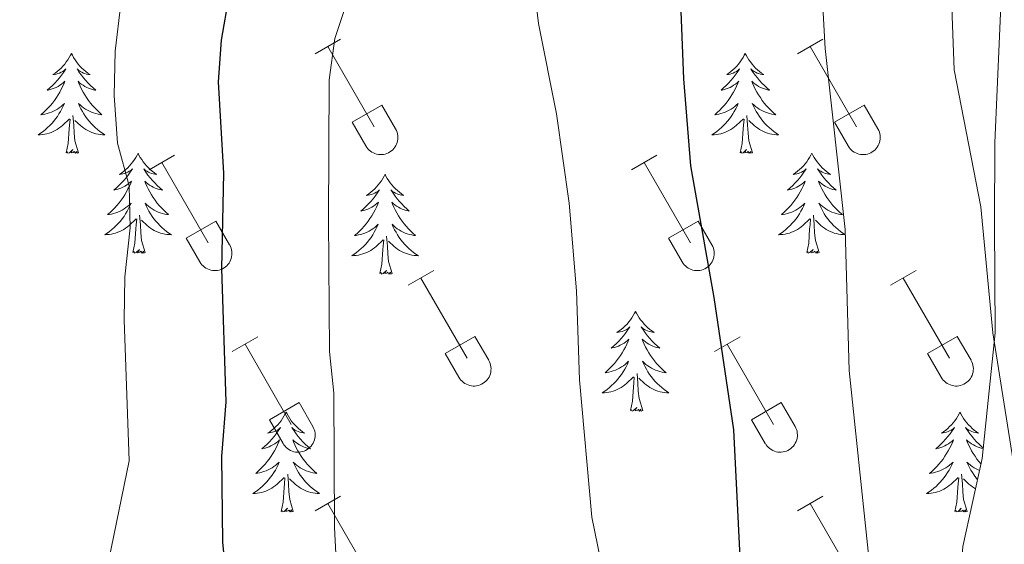
# Model space of a CAD drawing. Units: metres. Extents: x 614812 to 619316, y 4643381 to 4646424.
# Drawn here: x 618195 to 618313, y 4644253 to 4644316 of the extents above; entities that cross this region are included whole.
import ezdxf

# ---------------------------------------------------------------- set-up
doc = ezdxf.new("R2010")
doc.units = ezdxf.units.M
doc.header["$MEASUREMENT"] = 0
for name, color, linetype, lineweight in [('Level 35', 92, 'Continuous', 0), ('Level 36', 19, 'Continuous', 40), ('Level 4', 36, 'Continuous', 30), ('Level 5', 36, 'Continuous', 0)]:
    doc.layers.add(name, color=color, linetype=linetype, lineweight=lineweight)

msp = doc.modelspace()

# ---------------------------------------------------------------- linework, layer by layer
at = {"layer": 'Level 35', "color": 92, "linetype": 'Continuous', "lineweight": 0, "ltscale": 0.5}
msp.add_polyline3d([(618312.6, 4644355.64, 390.44), (618312.23, 4644350.65, 390.44), (618312.55, 4644329.54, 390.44), (618312.26, 4644320.46, 390.44), (618311.44, 4644301.34, 391.37), (618311.39, 4644291.68, 392.03), (618311.48, 4644278.66, 392.26), (618309.93, 4644263.67, 394.04), (618307.62, 4644253.17, 394.74), (618307.18, 4644247.79, 394.78), (618307.42, 4644241.83, 394.54), (618307.99, 4644235.9, 394.53), (618311.68, 4644213.58, 394.3), (618313.33, 4644198.86, 394.3)], dxfattribs=at)
at = {"layer": 'Level 36', "color": 32, "linetype": 'Continuous', "lineweight": 0}
for points in [[(618230.21, 4644311.95), (618233.26, 4644313.7)], [(618231.74, 4644312.82), (618237.26, 4644303.25)], [(618287.84, 4644311.95), (618290.88, 4644313.7)], [(618289.36, 4644312.82), (618294.89, 4644303.25)], [(618234.64, 4644303.81), (618238.18, 4644305.85)], [(618238.18, 4644305.85), (618239.83, 4644302.99)], [(618292.27, 4644303.81), (618295.81, 4644305.85)], [(618295.81, 4644305.85), (618297.46, 4644302.99)], [(618234.64, 4644303.81), (618236.28, 4644300.97)], [(618292.27, 4644303.81), (618293.9, 4644300.97)], [(618236.28, 4644300.97), (618236.39, 4644300.8), (618236.52, 4644300.63), (618236.66, 4644300.48), (618236.82, 4644300.35), (618236.99, 4644300.23), (618237.17, 4644300.13), (618237.36, 4644300.05), (618237.56, 4644299.99), (618237.77, 4644299.95), (618237.98, 4644299.93), (618238.18, 4644299.93), (618238.39, 4644299.95), (618238.59, 4644300), (618238.79, 4644300.06), (618238.98, 4644300.14), (618239.16, 4644300.25), (618239.33, 4644300.37), (618239.49, 4644300.5), (618239.63, 4644300.66), (618239.75, 4644300.82), (618239.86, 4644301), (618239.95, 4644301.19), (618240.02, 4644301.38), (618240.07, 4644301.59), (618240.1, 4644301.79), (618240.11, 4644302), (618240.09, 4644302.21), (618240.06, 4644302.41), (618240, 4644302.61), (618239.93, 4644302.81), (618239.83, 4644302.99)], [(618293.9, 4644300.97), (618294.01, 4644300.8), (618294.14, 4644300.63), (618294.29, 4644300.48), (618294.44, 4644300.35), (618294.62, 4644300.23), (618294.8, 4644300.13), (618294.99, 4644300.05), (618295.19, 4644299.99), (618295.39, 4644299.95), (618295.6, 4644299.93), (618295.81, 4644299.93), (618296.01, 4644299.95), (618296.22, 4644300), (618296.42, 4644300.06), (618296.6, 4644300.14), (618296.79, 4644300.25), (618296.96, 4644300.37), (618297.11, 4644300.5), (618297.25, 4644300.66), (618297.38, 4644300.82), (618297.49, 4644301), (618297.58, 4644301.19), (618297.65, 4644301.38), (618297.7, 4644301.59), (618297.72, 4644301.79), (618297.73, 4644302), (618297.72, 4644302.21), (618297.68, 4644302.41), (618297.63, 4644302.61), (618297.55, 4644302.81), (618297.46, 4644302.99)], [(618210.39, 4644298.1), (618213.43, 4644299.85)], [(618268.01, 4644298.1), (618271.05, 4644299.85)], [(618211.91, 4644298.97), (618217.43, 4644289.41)], [(618269.53, 4644298.97), (618275.06, 4644289.41)], [(618214.82, 4644289.96), (618218.35, 4644292)], [(618218.35, 4644292), (618220, 4644289.15)], [(618272.44, 4644289.96), (618275.98, 4644292)], [(618275.98, 4644292), (618277.63, 4644289.15)], [(618214.82, 4644289.96), (618216.45, 4644287.13)], [(618216.45, 4644287.13), (618216.56, 4644286.95), (618216.69, 4644286.79), (618216.83, 4644286.64), (618216.99, 4644286.5), (618217.16, 4644286.39), (618217.35, 4644286.29), (618217.54, 4644286.21), (618217.74, 4644286.14), (618217.94, 4644286.1), (618218.15, 4644286.08), (618218.36, 4644286.09), (618218.56, 4644286.11), (618218.76, 4644286.15), (618218.96, 4644286.21), (618219.15, 4644286.3), (618219.33, 4644286.4), (618219.5, 4644286.52), (618219.66, 4644286.66), (618219.8, 4644286.81), (618219.93, 4644286.98), (618220.03, 4644287.15), (618220.12, 4644287.34), (618220.19, 4644287.54), (618220.24, 4644287.74), (618220.27, 4644287.95), (618220.28, 4644288.15), (618220.26, 4644288.36), (618220.23, 4644288.57), (618220.18, 4644288.77), (618220.1, 4644288.96), (618220.01, 4644289.15)], [(618272.44, 4644289.96), (618274.07, 4644287.13)], [(618274.08, 4644287.13), (618274.19, 4644286.95), (618274.31, 4644286.79), (618274.46, 4644286.64), (618274.62, 4644286.5), (618274.79, 4644286.39), (618274.97, 4644286.29), (618275.16, 4644286.21), (618275.36, 4644286.14), (618275.56, 4644286.1), (618275.77, 4644286.08), (618275.98, 4644286.09), (618276.19, 4644286.11), (618276.39, 4644286.15), (618276.59, 4644286.22), (618276.78, 4644286.3), (618276.96, 4644286.4), (618277.13, 4644286.52), (618277.28, 4644286.66), (618277.43, 4644286.81), (618277.55, 4644286.98), (618277.66, 4644287.15), (618277.75, 4644287.34), (618277.82, 4644287.54), (618277.87, 4644287.74), (618277.9, 4644287.95), (618277.9, 4644288.15), (618277.89, 4644288.36), (618277.86, 4644288.57), (618277.8, 4644288.77), (618277.72, 4644288.96), (618277.63, 4644289.15)], [(618241.34, 4644284.33), (618244.38, 4644286.08)], [(618298.96, 4644284.33), (618302.01, 4644286.08)], [(618242.86, 4644285.2), (618248.39, 4644275.63)], [(618300.49, 4644285.2), (618306.01, 4644275.63)], [(618220.32, 4644276.43), (618223.36, 4644278.19)], [(618221.84, 4644277.31), (618227.36, 4644267.73)], [(618245.77, 4644276.19), (618249.31, 4644278.23)], [(618249.31, 4644278.23), (618250.96, 4644275.38)], [(618277.94, 4644276.43), (618280.98, 4644278.19)], [(618279.46, 4644277.31), (618284.99, 4644267.73)], [(618303.39, 4644276.19), (618306.93, 4644278.23)], [(618306.93, 4644278.23), (618308.58, 4644275.38)], [(618245.77, 4644276.19), (618247.4, 4644273.36)], [(618303.39, 4644276.19), (618305.03, 4644273.36)], [(618247.4, 4644273.36), (618247.52, 4644273.18), (618247.64, 4644273.02), (618247.79, 4644272.87), (618247.94, 4644272.73), (618248.12, 4644272.61), (618248.3, 4644272.51), (618248.49, 4644272.43), (618248.69, 4644272.37), (618248.89, 4644272.33), (618249.1, 4644272.31), (618249.31, 4644272.31), (618249.51, 4644272.34), (618249.72, 4644272.38), (618249.92, 4644272.44), (618250.11, 4644272.53), (618250.29, 4644272.63), (618250.46, 4644272.75), (618250.61, 4644272.89), (618250.75, 4644273.04), (618250.88, 4644273.21), (618250.99, 4644273.38), (618251.08, 4644273.57), (618251.15, 4644273.77), (618251.2, 4644273.97), (618251.22, 4644274.17), (618251.23, 4644274.38), (618251.22, 4644274.59), (618251.18, 4644274.79), (618251.13, 4644275), (618251.05, 4644275.19), (618250.96, 4644275.37)], [(618305.03, 4644273.36), (618305.14, 4644273.18), (618305.27, 4644273.02), (618305.41, 4644272.87), (618305.57, 4644272.73), (618305.74, 4644272.61), (618305.92, 4644272.51), (618306.11, 4644272.43), (618306.31, 4644272.37), (618306.52, 4644272.33), (618306.72, 4644272.31), (618306.93, 4644272.31), (618307.14, 4644272.34), (618307.34, 4644272.38), (618307.54, 4644272.44), (618307.73, 4644272.53), (618307.91, 4644272.63), (618308.08, 4644272.75), (618308.24, 4644272.89), (618308.38, 4644273.04), (618308.5, 4644273.21), (618308.61, 4644273.38), (618308.7, 4644273.57), (618308.77, 4644273.77), (618308.82, 4644273.97), (618308.85, 4644274.17), (618308.86, 4644274.38), (618308.84, 4644274.59), (618308.81, 4644274.79), (618308.75, 4644275), (618308.68, 4644275.19), (618308.58, 4644275.37)], [(618224.75, 4644268.29), (618228.29, 4644270.33)], [(618228.29, 4644270.33), (618229.93, 4644267.48)], [(618282.37, 4644268.29), (618285.91, 4644270.33)], [(618285.91, 4644270.33), (618287.56, 4644267.48)], [(618224.75, 4644268.29), (618226.38, 4644265.46)], [(618282.37, 4644268.29), (618284, 4644265.46)], [(618226.38, 4644265.46), (618226.49, 4644265.28), (618226.62, 4644265.12), (618226.76, 4644264.97), (618226.92, 4644264.83), (618227.09, 4644264.72), (618227.28, 4644264.62), (618227.47, 4644264.54), (618227.67, 4644264.47), (618227.87, 4644264.43), (618228.08, 4644264.41), (618228.29, 4644264.42), (618228.49, 4644264.44), (618228.7, 4644264.48), (618228.89, 4644264.55), (618229.08, 4644264.63), (618229.26, 4644264.73), (618229.43, 4644264.85), (618229.59, 4644264.99), (618229.73, 4644265.14), (618229.86, 4644265.31), (618229.96, 4644265.49), (618230.06, 4644265.67), (618230.12, 4644265.87), (618230.17, 4644266.07), (618230.2, 4644266.28), (618230.21, 4644266.49), (618230.2, 4644266.69), (618230.16, 4644266.9), (618230.11, 4644267.1), (618230.03, 4644267.29), (618229.94, 4644267.48)], [(618284.01, 4644265.46), (618284.12, 4644265.28), (618284.24, 4644265.12), (618284.39, 4644264.97), (618284.55, 4644264.83), (618284.72, 4644264.72), (618284.9, 4644264.62), (618285.09, 4644264.54), (618285.29, 4644264.47), (618285.5, 4644264.43), (618285.7, 4644264.41), (618285.91, 4644264.42), (618286.12, 4644264.44), (618286.32, 4644264.48), (618286.52, 4644264.55), (618286.71, 4644264.63), (618286.89, 4644264.73), (618287.06, 4644264.85), (618287.22, 4644264.99), (618287.36, 4644265.14), (618287.48, 4644265.31), (618287.59, 4644265.49), (618287.68, 4644265.67), (618287.75, 4644265.87), (618287.8, 4644266.07), (618287.83, 4644266.28), (618287.83, 4644266.49), (618287.82, 4644266.69), (618287.79, 4644266.9), (618287.73, 4644267.1), (618287.66, 4644267.29), (618287.56, 4644267.48)], [(618230.21, 4644257.4), (618233.26, 4644259.15)], [(618287.84, 4644257.4), (618290.88, 4644259.15)], [(618231.74, 4644258.27), (618237.26, 4644248.7)], [(618289.36, 4644258.27), (618294.88, 4644248.7)]]:
    msp.add_lwpolyline(points, dxfattribs=at)
at = {"layer": 'Level 36', "color": 92, "linetype": 'Continuous', "lineweight": 0}
for points in [[(618201.1, 4644312), (618200.99, 4644311.79), (618200.83, 4644311.51), (618200.66, 4644311.24), (618200.48, 4644310.99), (618200.29, 4644310.74), (618200.08, 4644310.5), (618199.86, 4644310.27), (618199.63, 4644310.06), (618199.39, 4644309.86), (618199.14, 4644309.67), (618198.88, 4644309.49), (618199.08, 4644309.51), (618199.28, 4644309.55), (618199.48, 4644309.6), (618199.68, 4644309.67), (618199.87, 4644309.76), (618200.05, 4644309.86), (618200.22, 4644309.97), (618200.43, 4644310.16), (618200.38, 4644310.09), (618200.16, 4644309.75), (618199.91, 4644309.41), (618199.66, 4644309.09), (618199.39, 4644308.77), (618199.11, 4644308.47), (618198.82, 4644308.17), (618198.51, 4644307.89), (618198.2, 4644307.62), (618198.32, 4644307.64), (618198.57, 4644307.7), (618198.81, 4644307.77), (618199.05, 4644307.86), (618199.28, 4644307.96), (618199.5, 4644308.08), (618199.72, 4644308.21), (618199.92, 4644308.36), (618200.12, 4644308.51), (618200.31, 4644308.68), (618200.22, 4644308.46), (618200.06, 4644308.1), (618199.89, 4644307.75), (618199.71, 4644307.4), (618199.51, 4644307.06), (618199.3, 4644306.73), (618199.07, 4644306.41), (618198.83, 4644306.09), (618198.58, 4644305.79), (618198.32, 4644305.5), (618198.04, 4644305.22), (618197.75, 4644304.95), (618197.46, 4644304.69), (618197.65, 4644304.72), (618197.92, 4644304.76), (618198.18, 4644304.83), (618198.44, 4644304.91), (618198.7, 4644305), (618198.94, 4644305.11), (618199.19, 4644305.23), (618199.42, 4644305.37), (618199.64, 4644305.52), (618199.86, 4644305.68), (618200.07, 4644305.86), (618200.26, 4644306.05), (618200.12, 4644305.72)], [(618201.1, 4644312), (618201.21, 4644311.79), (618201.36, 4644311.51), (618201.53, 4644311.24), (618201.71, 4644310.99), (618201.91, 4644310.74), (618202.12, 4644310.5), (618202.33, 4644310.27), (618202.56, 4644310.06), (618202.8, 4644309.86), (618203.06, 4644309.67), (618203.32, 4644309.49), (618203.12, 4644309.51), (618202.91, 4644309.55), (618202.71, 4644309.6), (618202.52, 4644309.67), (618202.33, 4644309.76), (618202.15, 4644309.86), (618201.98, 4644309.97), (618201.77, 4644310.16), (618201.81, 4644310.09), (618202.04, 4644309.75), (618202.28, 4644309.41), (618202.54, 4644309.09), (618202.81, 4644308.77), (618203.09, 4644308.47), (618203.38, 4644308.17), (618203.68, 4644307.89), (618204, 4644307.62), (618203.87, 4644307.64), (618203.63, 4644307.7), (618203.38, 4644307.77), (618203.15, 4644307.86), (618202.92, 4644307.96), (618202.69, 4644308.08), (618202.48, 4644308.21), (618202.27, 4644308.36), (618202.07, 4644308.51), (618201.89, 4644308.68), (618201.98, 4644308.46), (618202.13, 4644308.1), (618202.3, 4644307.75), (618202.49, 4644307.4), (618202.69, 4644307.06), (618202.9, 4644306.73), (618203.13, 4644306.41), (618203.36, 4644306.09), (618203.62, 4644305.79), (618203.88, 4644305.5), (618204.16, 4644305.22), (618204.44, 4644304.95), (618204.74, 4644304.69), (618204.54, 4644304.72), (618204.28, 4644304.76), (618204.01, 4644304.83), (618203.75, 4644304.91), (618203.5, 4644305), (618203.25, 4644305.11), (618203.01, 4644305.23), (618202.78, 4644305.37), (618202.55, 4644305.52), (618202.34, 4644305.68), (618202.13, 4644305.86), (618201.93, 4644306.05), (618202.08, 4644305.72)], [(618281.6, 4644312), (618281.49, 4644311.79), (618281.34, 4644311.51), (618281.17, 4644311.24), (618280.99, 4644310.99), (618280.8, 4644310.74), (618280.59, 4644310.5), (618280.37, 4644310.27), (618280.14, 4644310.06), (618279.9, 4644309.86), (618279.65, 4644309.67), (618279.39, 4644309.49), (618279.59, 4644309.51), (618279.79, 4644309.55), (618279.99, 4644309.6), (618280.18, 4644309.67), (618280.37, 4644309.76), (618280.55, 4644309.86), (618280.73, 4644309.97), (618280.93, 4644310.16), (618280.89, 4644310.09), (618280.66, 4644309.75), (618280.42, 4644309.41), (618280.16, 4644309.09), (618279.9, 4644308.77), (618279.62, 4644308.47), (618279.32, 4644308.17), (618279.02, 4644307.89), (618278.71, 4644307.62), (618278.83, 4644307.64), (618279.08, 4644307.7), (618279.32, 4644307.77), (618279.56, 4644307.86), (618279.79, 4644307.96), (618280.01, 4644308.08), (618280.22, 4644308.21), (618280.43, 4644308.36), (618280.63, 4644308.51), (618280.82, 4644308.68), (618280.73, 4644308.46), (618280.57, 4644308.1), (618280.4, 4644307.75), (618280.22, 4644307.4), (618280.02, 4644307.06), (618279.8, 4644306.73), (618279.58, 4644306.41), (618279.34, 4644306.09), (618279.09, 4644305.79), (618278.82, 4644305.5), (618278.55, 4644305.22), (618278.26, 4644304.95), (618277.96, 4644304.69), (618278.16, 4644304.72), (618278.43, 4644304.76), (618278.69, 4644304.83), (618278.95, 4644304.91), (618279.2, 4644305), (618279.45, 4644305.11), (618279.69, 4644305.23), (618279.93, 4644305.37), (618280.15, 4644305.52), (618280.37, 4644305.68), (618280.57, 4644305.86), (618280.77, 4644306.05), (618280.63, 4644305.72)], [(618281.6, 4644312), (618281.72, 4644311.79), (618281.87, 4644311.51), (618282.04, 4644311.24), (618282.22, 4644310.99), (618282.42, 4644310.74), (618282.62, 4644310.5), (618282.84, 4644310.27), (618283.07, 4644310.06), (618283.31, 4644309.86), (618283.56, 4644309.67), (618283.82, 4644309.49), (618283.62, 4644309.51), (618283.42, 4644309.55), (618283.22, 4644309.6), (618283.03, 4644309.67), (618282.84, 4644309.76), (618282.66, 4644309.86), (618282.48, 4644309.97), (618282.28, 4644310.16), (618282.32, 4644310.09), (618282.55, 4644309.75), (618282.79, 4644309.41), (618283.05, 4644309.09), (618283.32, 4644308.77), (618283.6, 4644308.47), (618283.89, 4644308.17), (618284.19, 4644307.89), (618284.5, 4644307.62), (618284.38, 4644307.64), (618284.13, 4644307.7), (618283.89, 4644307.77), (618283.66, 4644307.86), (618283.42, 4644307.96), (618283.2, 4644308.08), (618282.98, 4644308.21), (618282.78, 4644308.36), (618282.58, 4644308.51), (618282.39, 4644308.68), (618282.48, 4644308.46), (618282.64, 4644308.1), (618282.81, 4644307.75), (618282.99, 4644307.4), (618283.19, 4644307.06), (618283.41, 4644306.73), (618283.63, 4644306.41), (618283.87, 4644306.09), (618284.12, 4644305.79), (618284.39, 4644305.5), (618284.66, 4644305.22), (618284.95, 4644304.95), (618285.25, 4644304.69), (618285.05, 4644304.72), (618284.78, 4644304.76), (618284.52, 4644304.83), (618284.26, 4644304.91), (618284.01, 4644305), (618283.76, 4644305.11), (618283.52, 4644305.23), (618283.28, 4644305.37), (618283.06, 4644305.52), (618282.84, 4644305.68), (618282.64, 4644305.86), (618282.44, 4644306.05), (618282.58, 4644305.72)], [(618200.12, 4644305.72), (618199.97, 4644305.4), (618199.8, 4644305.08), (618199.61, 4644304.78), (618199.42, 4644304.48), (618199.21, 4644304.19), (618198.98, 4644303.92), (618198.75, 4644303.65), (618198.5, 4644303.39), (618198.24, 4644303.15), (618197.98, 4644302.91), (618197.7, 4644302.69), (618197.41, 4644302.48), (618197.12, 4644302.29), (618197.38, 4644302.3), (618197.65, 4644302.32), (618197.91, 4644302.36), (618198.17, 4644302.42), (618198.42, 4644302.49), (618198.67, 4644302.58), (618198.92, 4644302.68), (618199.15, 4644302.8), (618199.38, 4644302.93), (618199.61, 4644303.07), (618199.82, 4644303.23), (618200.02, 4644303.4), (618200.87, 4644304.2)], [(618202.08, 4644305.72), (618202.23, 4644305.4), (618202.4, 4644305.08), (618202.58, 4644304.78), (618202.78, 4644304.48), (618202.99, 4644304.19), (618203.21, 4644303.92), (618203.45, 4644303.65), (618203.69, 4644303.39), (618203.95, 4644303.15), (618204.22, 4644302.91), (618204.5, 4644302.69), (618204.79, 4644302.48), (618205.08, 4644302.29), (618204.81, 4644302.3), (618204.55, 4644302.32), (618204.29, 4644302.36), (618204.03, 4644302.42), (618203.77, 4644302.49), (618203.52, 4644302.58), (618203.28, 4644302.68), (618203.04, 4644302.8), (618202.81, 4644302.93), (618202.59, 4644303.07), (618202.38, 4644303.23), (618202.17, 4644303.4), (618201.52, 4644304.02)], [(618280.63, 4644305.72), (618280.47, 4644305.4), (618280.3, 4644305.08), (618280.12, 4644304.78), (618279.92, 4644304.48), (618279.71, 4644304.19), (618279.49, 4644303.92), (618279.26, 4644303.65), (618279.01, 4644303.39), (618278.75, 4644303.15), (618278.48, 4644302.91), (618278.2, 4644302.69), (618277.92, 4644302.48), (618277.62, 4644302.29), (618277.89, 4644302.3), (618278.15, 4644302.32), (618278.42, 4644302.36), (618278.67, 4644302.42), (618278.93, 4644302.49), (618279.18, 4644302.58), (618279.42, 4644302.68), (618279.66, 4644302.8), (618279.89, 4644302.93), (618280.11, 4644303.07), (618280.33, 4644303.23), (618280.53, 4644303.4), (618281.38, 4644304.2)], [(618282.58, 4644305.72), (618282.74, 4644305.4), (618282.91, 4644305.08), (618283.09, 4644304.78), (618283.29, 4644304.48), (618283.5, 4644304.19), (618283.72, 4644303.92), (618283.95, 4644303.65), (618284.2, 4644303.39), (618284.46, 4644303.15), (618284.73, 4644302.91), (618285.01, 4644302.69), (618285.3, 4644302.48), (618285.58, 4644302.29), (618285.32, 4644302.3), (618285.06, 4644302.32), (618284.8, 4644302.36), (618284.54, 4644302.42), (618284.28, 4644302.49), (618284.03, 4644302.58), (618283.79, 4644302.68), (618283.55, 4644302.8), (618283.32, 4644302.93), (618283.1, 4644303.07), (618282.88, 4644303.23), (618282.68, 4644303.4), (618282.02, 4644304.02)], [(618201.95, 4644300.15), (618201.52, 4644301.59), (618201.43, 4644302.5), (618201.38, 4644303.45), (618201.28, 4644304.61)], [(618282.46, 4644300.15), (618282.03, 4644301.59), (618281.94, 4644302.5), (618281.89, 4644303.45), (618281.79, 4644304.61)], [(618200.48, 4644300.15), (618200.72, 4644301.27), (618200.84, 4644303.01), (618200.88, 4644303.45), (618200.95, 4644304.17)], [(618280.99, 4644300.15), (618281.23, 4644301.27), (618281.34, 4644303.01), (618281.39, 4644303.45), (618281.46, 4644304.17)], [(618201.95, 4644300.15), (618201.78, 4644300.09), (618201.76, 4644300.32), (618201.57, 4644300.1), (618201.44, 4644300.31), (618201.32, 4644300.2), (618201.05, 4644300.14), (618201.25, 4644300.54), (618200.86, 4644300.16), (618200.68, 4644300.1), (618200.64, 4644300.26), (618200.48, 4644300.15)], [(618209.06, 4644300.09), (618208.95, 4644299.87), (618208.79, 4644299.59), (618208.62, 4644299.33), (618208.44, 4644299.07), (618208.25, 4644298.82), (618208.04, 4644298.58), (618207.82, 4644298.36), (618207.59, 4644298.14), (618207.35, 4644297.94), (618207.1, 4644297.75), (618206.84, 4644297.57), (618207.04, 4644297.59), (618207.24, 4644297.63), (618207.44, 4644297.68), (618207.64, 4644297.75), (618207.83, 4644297.84), (618208.01, 4644297.94), (618208.18, 4644298.05), (618208.39, 4644298.24), (618208.34, 4644298.17), (618208.12, 4644297.83), (618207.87, 4644297.49), (618207.62, 4644297.17), (618207.35, 4644296.85), (618207.07, 4644296.55), (618206.78, 4644296.25), (618206.47, 4644295.97), (618206.16, 4644295.7), (618206.28, 4644295.72), (618206.53, 4644295.78), (618206.77, 4644295.85), (618207.01, 4644295.94), (618207.24, 4644296.04), (618207.46, 4644296.16), (618207.68, 4644296.29), (618207.88, 4644296.44), (618208.08, 4644296.59), (618208.27, 4644296.77), (618208.18, 4644296.54), (618208.02, 4644296.18), (618207.85, 4644295.83), (618207.67, 4644295.48), (618207.47, 4644295.14), (618207.26, 4644294.81), (618207.03, 4644294.49), (618206.79, 4644294.18), (618206.54, 4644293.87), (618206.28, 4644293.58), (618206, 4644293.3), (618205.71, 4644293.03), (618205.42, 4644292.77), (618205.61, 4644292.8), (618205.88, 4644292.84), (618206.14, 4644292.91), (618206.4, 4644292.99), (618206.66, 4644293.08), (618206.9, 4644293.19), (618207.15, 4644293.31), (618207.38, 4644293.45), (618207.6, 4644293.6), (618207.82, 4644293.76), (618208.03, 4644293.94), (618208.22, 4644294.13), (618208.08, 4644293.8)], [(618209.06, 4644300.09), (618209.17, 4644299.87), (618209.32, 4644299.59), (618209.49, 4644299.33), (618209.67, 4644299.07), (618209.87, 4644298.82), (618210.08, 4644298.58), (618210.29, 4644298.36), (618210.52, 4644298.14), (618210.76, 4644297.94), (618211.02, 4644297.75), (618211.28, 4644297.57), (618211.08, 4644297.59), (618210.87, 4644297.63), (618210.67, 4644297.68), (618210.48, 4644297.75), (618210.29, 4644297.84), (618210.11, 4644297.94), (618209.94, 4644298.05), (618209.73, 4644298.24), (618209.77, 4644298.17), (618210, 4644297.83), (618210.24, 4644297.49), (618210.5, 4644297.17), (618210.77, 4644296.85), (618211.05, 4644296.55), (618211.34, 4644296.25), (618211.64, 4644295.97), (618211.96, 4644295.7), (618211.83, 4644295.72), (618211.59, 4644295.78), (618211.34, 4644295.85), (618211.11, 4644295.94), (618210.88, 4644296.04), (618210.65, 4644296.16), (618210.44, 4644296.29), (618210.23, 4644296.44), (618210.03, 4644296.59), (618209.85, 4644296.77), (618209.94, 4644296.54), (618210.09, 4644296.18), (618210.26, 4644295.83), (618210.45, 4644295.48), (618210.65, 4644295.14), (618210.86, 4644294.81), (618211.09, 4644294.49), (618211.32, 4644294.18), (618211.58, 4644293.87), (618211.84, 4644293.58), (618212.12, 4644293.3), (618212.4, 4644293.03), (618212.7, 4644292.77), (618212.5, 4644292.8), (618212.24, 4644292.84), (618211.97, 4644292.91), (618211.71, 4644292.99), (618211.46, 4644293.08), (618211.21, 4644293.19), (618210.97, 4644293.31), (618210.74, 4644293.45), (618210.51, 4644293.6), (618210.3, 4644293.76), (618210.09, 4644293.94), (618209.89, 4644294.13), (618210.04, 4644293.8)], [(618282.46, 4644300.15), (618282.28, 4644300.09), (618282.26, 4644300.32), (618282.07, 4644300.1), (618281.95, 4644300.31), (618281.83, 4644300.2), (618281.56, 4644300.14), (618281.76, 4644300.54), (618281.37, 4644300.16), (618281.18, 4644300.1), (618281.14, 4644300.26), (618280.99, 4644300.15)], [(618289.56, 4644300.09), (618289.45, 4644299.87), (618289.3, 4644299.59), (618289.13, 4644299.33), (618288.95, 4644299.07), (618288.76, 4644298.82), (618288.55, 4644298.58), (618288.33, 4644298.36), (618288.1, 4644298.14), (618287.86, 4644297.94), (618287.61, 4644297.75), (618287.35, 4644297.57), (618287.55, 4644297.59), (618287.75, 4644297.63), (618287.95, 4644297.68), (618288.14, 4644297.75), (618288.33, 4644297.84), (618288.51, 4644297.94), (618288.69, 4644298.05), (618288.89, 4644298.24), (618288.85, 4644298.17), (618288.62, 4644297.83), (618288.38, 4644297.49), (618288.12, 4644297.17), (618287.86, 4644296.85), (618287.58, 4644296.55), (618287.28, 4644296.25), (618286.98, 4644295.97), (618286.67, 4644295.7), (618286.79, 4644295.72), (618287.04, 4644295.78), (618287.28, 4644295.85), (618287.52, 4644295.94), (618287.75, 4644296.04), (618287.97, 4644296.16), (618288.18, 4644296.29), (618288.39, 4644296.44), (618288.59, 4644296.59), (618288.78, 4644296.77), (618288.69, 4644296.54), (618288.53, 4644296.18), (618288.36, 4644295.83), (618288.18, 4644295.48), (618287.98, 4644295.14), (618287.76, 4644294.81), (618287.54, 4644294.49), (618287.3, 4644294.18), (618287.05, 4644293.87), (618286.78, 4644293.58), (618286.51, 4644293.3), (618286.22, 4644293.03), (618285.92, 4644292.77), (618286.12, 4644292.8), (618286.39, 4644292.84), (618286.65, 4644292.91), (618286.91, 4644292.99), (618287.16, 4644293.08), (618287.41, 4644293.19), (618287.65, 4644293.31), (618287.89, 4644293.45), (618288.11, 4644293.6), (618288.33, 4644293.76), (618288.53, 4644293.94), (618288.73, 4644294.13), (618288.59, 4644293.8)], [(618289.56, 4644300.09), (618289.68, 4644299.87), (618289.83, 4644299.59), (618290, 4644299.33), (618290.18, 4644299.07), (618290.38, 4644298.82), (618290.58, 4644298.58), (618290.8, 4644298.36), (618291.03, 4644298.14), (618291.27, 4644297.94), (618291.52, 4644297.75), (618291.78, 4644297.57), (618291.58, 4644297.59), (618291.38, 4644297.63), (618291.18, 4644297.68), (618290.99, 4644297.75), (618290.8, 4644297.84), (618290.62, 4644297.94), (618290.44, 4644298.05), (618290.24, 4644298.24), (618290.28, 4644298.17), (618290.51, 4644297.83), (618290.75, 4644297.49), (618291.01, 4644297.17), (618291.28, 4644296.85), (618291.56, 4644296.55), (618291.85, 4644296.25), (618292.15, 4644295.97), (618292.46, 4644295.7), (618292.34, 4644295.72), (618292.09, 4644295.78), (618291.85, 4644295.85), (618291.62, 4644295.94), (618291.38, 4644296.04), (618291.16, 4644296.16), (618290.94, 4644296.29), (618290.74, 4644296.44), (618290.54, 4644296.59), (618290.35, 4644296.77), (618290.44, 4644296.54), (618290.6, 4644296.18), (618290.77, 4644295.83), (618290.95, 4644295.48), (618291.15, 4644295.14), (618291.37, 4644294.81), (618291.59, 4644294.49), (618291.83, 4644294.18), (618292.08, 4644293.87), (618292.35, 4644293.58), (618292.62, 4644293.3), (618292.91, 4644293.03), (618293.21, 4644292.77), (618293.01, 4644292.8), (618292.74, 4644292.84), (618292.48, 4644292.91), (618292.22, 4644292.99), (618291.97, 4644293.08), (618291.72, 4644293.19), (618291.48, 4644293.31), (618291.24, 4644293.45), (618291.02, 4644293.6), (618290.8, 4644293.76), (618290.6, 4644293.94), (618290.4, 4644294.13), (618290.54, 4644293.8)], [(618238.57, 4644297.58), (618238.46, 4644297.36), (618238.31, 4644297.08), (618238.14, 4644296.82), (618237.96, 4644296.56), (618237.76, 4644296.31), (618237.56, 4644296.07), (618237.34, 4644295.85), (618237.11, 4644295.63), (618236.87, 4644295.43), (618236.62, 4644295.24), (618236.36, 4644295.06), (618236.56, 4644295.08), (618236.76, 4644295.12), (618236.96, 4644295.18), (618237.15, 4644295.25), (618237.34, 4644295.33), (618237.52, 4644295.43), (618237.7, 4644295.54), (618237.9, 4644295.73), (618237.86, 4644295.67), (618237.63, 4644295.32), (618237.39, 4644294.99), (618237.13, 4644294.66), (618236.86, 4644294.34), (618236.58, 4644294.04), (618236.29, 4644293.75), (618235.99, 4644293.46), (618235.68, 4644293.19), (618235.8, 4644293.21), (618236.05, 4644293.27), (618236.29, 4644293.35), (618236.52, 4644293.43), (618236.76, 4644293.54), (618236.98, 4644293.65), (618237.19, 4644293.79), (618237.4, 4644293.93), (618237.6, 4644294.09), (618237.78, 4644294.26), (618237.7, 4644294.03), (618237.54, 4644293.67), (618237.37, 4644293.32), (618237.18, 4644292.97), (618236.98, 4644292.63), (618236.77, 4644292.3), (618236.55, 4644291.98), (618236.31, 4644291.67), (618236.06, 4644291.37), (618235.79, 4644291.07), (618235.52, 4644290.79), (618235.23, 4644290.52), (618234.93, 4644290.26), (618235.13, 4644290.29), (618235.4, 4644290.34), (618235.66, 4644290.4), (618235.92, 4644290.48), (618236.17, 4644290.57), (618236.42, 4644290.68), (618236.66, 4644290.8), (618236.9, 4644290.94), (618237.12, 4644291.09), (618237.34, 4644291.25), (618237.54, 4644291.43), (618237.74, 4644291.62), (618237.6, 4644291.29)], [(618238.57, 4644297.58), (618238.68, 4644297.36), (618238.84, 4644297.08), (618239.01, 4644296.82), (618239.19, 4644296.56), (618239.38, 4644296.31), (618239.59, 4644296.07), (618239.81, 4644295.85), (618240.04, 4644295.63), (618240.28, 4644295.43), (618240.53, 4644295.24), (618240.79, 4644295.06), (618240.59, 4644295.08), (618240.39, 4644295.12), (618240.19, 4644295.18), (618240, 4644295.25), (618239.81, 4644295.33), (618239.62, 4644295.43), (618239.45, 4644295.54), (618239.25, 4644295.73), (618239.29, 4644295.67), (618239.52, 4644295.32), (618239.76, 4644294.99), (618240.02, 4644294.66), (618240.28, 4644294.34), (618240.56, 4644294.04), (618240.86, 4644293.75), (618241.16, 4644293.46), (618241.47, 4644293.19), (618241.35, 4644293.21), (618241.1, 4644293.27), (618240.86, 4644293.35), (618240.62, 4644293.43), (618240.39, 4644293.54), (618240.17, 4644293.65), (618239.95, 4644293.79), (618239.75, 4644293.93), (618239.55, 4644294.09), (618239.36, 4644294.26), (618239.45, 4644294.03), (618239.61, 4644293.67), (618239.78, 4644293.32), (618239.96, 4644292.97), (618240.16, 4644292.63), (618240.38, 4644292.3), (618240.6, 4644291.98), (618240.84, 4644291.67), (618241.09, 4644291.37), (618241.36, 4644291.07), (618241.63, 4644290.79), (618241.92, 4644290.52), (618242.22, 4644290.26), (618242.02, 4644290.29), (618241.75, 4644290.34), (618241.49, 4644290.4), (618241.23, 4644290.48), (618240.98, 4644290.57), (618240.73, 4644290.68), (618240.49, 4644290.8), (618240.25, 4644290.94), (618240.03, 4644291.09), (618239.81, 4644291.25), (618239.6, 4644291.43), (618239.41, 4644291.62), (618239.55, 4644291.29)], [(618208.08, 4644293.8), (618207.93, 4644293.48), (618207.76, 4644293.17), (618207.57, 4644292.86), (618207.38, 4644292.56), (618207.17, 4644292.27), (618206.94, 4644292), (618206.71, 4644291.73), (618206.46, 4644291.47), (618206.2, 4644291.23), (618205.94, 4644290.99), (618205.66, 4644290.77), (618205.37, 4644290.56), (618205.08, 4644290.37), (618205.34, 4644290.38), (618205.61, 4644290.4), (618205.87, 4644290.45), (618206.13, 4644290.5), (618206.38, 4644290.57), (618206.63, 4644290.66), (618206.88, 4644290.76), (618207.11, 4644290.88), (618207.34, 4644291.01), (618207.57, 4644291.16), (618207.78, 4644291.31), (618207.98, 4644291.48), (618208.83, 4644292.28)], [(618210.04, 4644293.8), (618210.19, 4644293.48), (618210.36, 4644293.17), (618210.54, 4644292.86), (618210.74, 4644292.56), (618210.95, 4644292.27), (618211.17, 4644292), (618211.41, 4644291.73), (618211.65, 4644291.47), (618211.91, 4644291.23), (618212.18, 4644290.99), (618212.46, 4644290.77), (618212.75, 4644290.56), (618213.04, 4644290.37), (618212.77, 4644290.38), (618212.51, 4644290.4), (618212.25, 4644290.45), (618211.99, 4644290.5), (618211.73, 4644290.57), (618211.48, 4644290.66), (618211.24, 4644290.76), (618211, 4644290.88), (618210.77, 4644291.01), (618210.55, 4644291.16), (618210.34, 4644291.31), (618210.13, 4644291.48), (618209.48, 4644292.1)], [(618288.59, 4644293.8), (618288.43, 4644293.48), (618288.26, 4644293.17), (618288.08, 4644292.86), (618287.88, 4644292.56), (618287.67, 4644292.27), (618287.45, 4644292), (618287.22, 4644291.73), (618286.97, 4644291.47), (618286.71, 4644291.23), (618286.44, 4644290.99), (618286.16, 4644290.77), (618285.88, 4644290.56), (618285.58, 4644290.37), (618285.85, 4644290.38), (618286.11, 4644290.4), (618286.38, 4644290.45), (618286.63, 4644290.5), (618286.89, 4644290.57), (618287.14, 4644290.66), (618287.38, 4644290.76), (618287.62, 4644290.88), (618287.85, 4644291.01), (618288.07, 4644291.16), (618288.29, 4644291.31), (618288.49, 4644291.48), (618289.34, 4644292.28)], [(618290.54, 4644293.8), (618290.7, 4644293.48), (618290.87, 4644293.17), (618291.05, 4644292.86), (618291.25, 4644292.56), (618291.46, 4644292.27), (618291.68, 4644292), (618291.91, 4644291.73), (618292.16, 4644291.47), (618292.42, 4644291.23), (618292.69, 4644290.99), (618292.97, 4644290.77), (618293.26, 4644290.56), (618293.54, 4644290.37), (618293.28, 4644290.38), (618293.02, 4644290.4), (618292.76, 4644290.45), (618292.5, 4644290.5), (618292.24, 4644290.57), (618291.99, 4644290.66), (618291.75, 4644290.76), (618291.51, 4644290.88), (618291.28, 4644291.01), (618291.06, 4644291.16), (618290.84, 4644291.31), (618290.64, 4644291.48), (618289.98, 4644292.1)], [(618209.91, 4644288.23), (618209.48, 4644289.67), (618209.39, 4644290.58), (618209.34, 4644291.53), (618209.24, 4644292.69)], [(618290.42, 4644288.23), (618289.99, 4644289.67), (618289.9, 4644290.58), (618289.85, 4644291.53), (618289.75, 4644292.69)], [(618208.44, 4644288.23), (618208.68, 4644289.35), (618208.8, 4644291.09), (618208.84, 4644291.53), (618208.91, 4644292.25)], [(618288.95, 4644288.23), (618289.19, 4644289.35), (618289.3, 4644291.09), (618289.35, 4644291.53), (618289.42, 4644292.25)], [(618237.6, 4644291.29), (618237.44, 4644290.97), (618237.27, 4644290.66), (618237.09, 4644290.35), (618236.89, 4644290.05), (618236.68, 4644289.77), (618236.46, 4644289.49), (618236.22, 4644289.22), (618235.98, 4644288.96), (618235.72, 4644288.72), (618235.45, 4644288.48), (618235.17, 4644288.26), (618234.88, 4644288.05), (618234.59, 4644287.86), (618234.86, 4644287.87), (618235.12, 4644287.9), (618235.38, 4644287.94), (618235.64, 4644287.99), (618235.9, 4644288.07), (618236.15, 4644288.15), (618236.39, 4644288.26), (618236.63, 4644288.37), (618236.86, 4644288.5), (618237.08, 4644288.65), (618237.3, 4644288.81), (618237.5, 4644288.98), (618238.35, 4644289.77)], [(618239.42, 4644285.73), (618239, 4644287.17), (618238.9, 4644288.07), (618238.86, 4644289.02), (618238.76, 4644290.18)], [(618239.55, 4644291.29), (618239.71, 4644290.97), (618239.88, 4644290.66), (618240.06, 4644290.35), (618240.26, 4644290.05), (618240.46, 4644289.77), (618240.69, 4644289.49), (618240.92, 4644289.22), (618241.17, 4644288.96), (618241.43, 4644288.72), (618241.7, 4644288.48), (618241.98, 4644288.26), (618242.26, 4644288.05), (618242.55, 4644287.86), (618242.29, 4644287.87), (618242.03, 4644287.9), (618241.76, 4644287.94), (618241.5, 4644287.99), (618241.25, 4644288.07), (618241, 4644288.15), (618240.76, 4644288.26), (618240.52, 4644288.37), (618240.29, 4644288.5), (618240.07, 4644288.65), (618239.85, 4644288.81), (618239.65, 4644288.98), (618238.99, 4644289.6)], [(618237.95, 4644285.73), (618238.2, 4644286.84), (618238.31, 4644288.59), (618238.36, 4644289.02), (618238.42, 4644289.74)], [(618209.91, 4644288.23), (618209.74, 4644288.17), (618209.72, 4644288.41), (618209.53, 4644288.18), (618209.4, 4644288.39), (618209.28, 4644288.28), (618209.01, 4644288.22), (618209.21, 4644288.62), (618208.82, 4644288.24), (618208.64, 4644288.18), (618208.6, 4644288.35), (618208.44, 4644288.23)], [(618290.42, 4644288.23), (618290.24, 4644288.17), (618290.22, 4644288.41), (618290.03, 4644288.18), (618289.91, 4644288.39), (618289.79, 4644288.28), (618289.52, 4644288.22), (618289.72, 4644288.62), (618289.33, 4644288.24), (618289.14, 4644288.18), (618289.1, 4644288.35), (618288.95, 4644288.23)], [(618239.42, 4644285.73), (618239.25, 4644285.66), (618239.23, 4644285.9), (618239.04, 4644285.67), (618238.92, 4644285.88), (618238.8, 4644285.77), (618238.53, 4644285.72), (618238.73, 4644286.11), (618238.34, 4644285.73), (618238.15, 4644285.67), (618238.11, 4644285.84), (618237.95, 4644285.73)], [(618268.5, 4644281.22), (618268.38, 4644281), (618268.23, 4644280.72), (618268.06, 4644280.46), (618267.88, 4644280.2), (618267.69, 4644279.95), (618267.48, 4644279.71), (618267.26, 4644279.49), (618267.03, 4644279.27), (618266.79, 4644279.07), (618266.54, 4644278.88), (618266.28, 4644278.7), (618266.48, 4644278.72), (618266.68, 4644278.76), (618266.88, 4644278.82), (618267.08, 4644278.89), (618267.26, 4644278.97), (618267.44, 4644279.07), (618267.62, 4644279.18), (618267.82, 4644279.37), (618267.78, 4644279.31), (618267.55, 4644278.96), (618267.31, 4644278.63), (618267.05, 4644278.3), (618266.79, 4644277.98), (618266.51, 4644277.68), (618266.21, 4644277.39), (618265.91, 4644277.1), (618265.6, 4644276.83), (618265.72, 4644276.85), (618265.97, 4644276.91), (618266.21, 4644276.99), (618266.45, 4644277.07), (618266.68, 4644277.18), (618266.9, 4644277.29), (618267.12, 4644277.43), (618267.32, 4644277.57), (618267.52, 4644277.73), (618267.71, 4644277.9), (618267.62, 4644277.67), (618267.46, 4644277.31), (618267.29, 4644276.96), (618267.11, 4644276.61), (618266.91, 4644276.27), (618266.7, 4644275.94), (618266.47, 4644275.62), (618266.23, 4644275.31), (618265.98, 4644275.01), (618265.71, 4644274.71), (618265.44, 4644274.43), (618265.15, 4644274.16), (618264.86, 4644273.9), (618265.05, 4644273.93), (618265.32, 4644273.98), (618265.58, 4644274.04), (618265.84, 4644274.12), (618266.1, 4644274.21), (618266.34, 4644274.32), (618266.58, 4644274.44), (618266.82, 4644274.58), (618267.04, 4644274.73), (618267.26, 4644274.89), (618267.46, 4644275.07), (618267.66, 4644275.26), (618267.52, 4644274.93)], [(618268.5, 4644281.22), (618268.61, 4644281), (618268.76, 4644280.72), (618268.93, 4644280.46), (618269.11, 4644280.2), (618269.31, 4644279.95), (618269.51, 4644279.71), (618269.73, 4644279.49), (618269.96, 4644279.27), (618270.2, 4644279.07), (618270.45, 4644278.88), (618270.71, 4644278.7), (618270.51, 4644278.72), (618270.31, 4644278.76), (618270.11, 4644278.82), (618269.92, 4644278.89), (618269.73, 4644278.97), (618269.55, 4644279.07), (618269.37, 4644279.18), (618269.17, 4644279.37), (618269.21, 4644279.31), (618269.44, 4644278.96), (618269.68, 4644278.63), (618269.94, 4644278.3), (618270.21, 4644277.98), (618270.49, 4644277.68), (618270.78, 4644277.39), (618271.08, 4644277.1), (618271.39, 4644276.83), (618271.27, 4644276.85), (618271.02, 4644276.91), (618270.78, 4644276.99), (618270.55, 4644277.07), (618270.32, 4644277.18), (618270.09, 4644277.29), (618269.88, 4644277.43), (618269.67, 4644277.57), (618269.47, 4644277.73), (618269.28, 4644277.9), (618269.37, 4644277.67), (618269.53, 4644277.31), (618269.7, 4644276.96), (618269.88, 4644276.61), (618270.08, 4644276.27), (618270.3, 4644275.94), (618270.52, 4644275.62), (618270.76, 4644275.31), (618271.01, 4644275.01), (618271.28, 4644274.71), (618271.55, 4644274.43), (618271.84, 4644274.16), (618272.14, 4644273.9), (618271.94, 4644273.93), (618271.67, 4644273.98), (618271.41, 4644274.04), (618271.15, 4644274.12), (618270.9, 4644274.21), (618270.65, 4644274.32), (618270.41, 4644274.44), (618270.17, 4644274.58), (618269.95, 4644274.73), (618269.73, 4644274.89), (618269.53, 4644275.07), (618269.33, 4644275.26), (618269.47, 4644274.93)], [(618267.52, 4644274.93), (618267.36, 4644274.61), (618267.2, 4644274.3), (618267.01, 4644273.99), (618266.82, 4644273.69), (618266.6, 4644273.41), (618266.38, 4644273.13), (618266.15, 4644272.86), (618265.9, 4644272.6), (618265.64, 4644272.36), (618265.37, 4644272.12), (618265.1, 4644271.9), (618264.81, 4644271.69), (618264.52, 4644271.5), (618264.78, 4644271.51), (618265.04, 4644271.54), (618265.31, 4644271.58), (618265.56, 4644271.63), (618265.82, 4644271.71), (618266.07, 4644271.79), (618266.31, 4644271.9), (618266.55, 4644272.01), (618266.78, 4644272.14), (618267, 4644272.29), (618267.22, 4644272.45), (618267.42, 4644272.62), (618268.27, 4644273.41)], [(618269.47, 4644274.93), (618269.63, 4644274.61), (618269.8, 4644274.3), (618269.98, 4644273.99), (618270.18, 4644273.69), (618270.39, 4644273.41), (618270.61, 4644273.13), (618270.84, 4644272.86), (618271.09, 4644272.6), (618271.35, 4644272.36), (618271.62, 4644272.12), (618271.9, 4644271.9), (618272.19, 4644271.69), (618272.48, 4644271.5), (618272.21, 4644271.51), (618271.95, 4644271.54), (618271.69, 4644271.58), (618271.43, 4644271.63), (618271.17, 4644271.71), (618270.92, 4644271.79), (618270.68, 4644271.9), (618270.44, 4644272.01), (618270.21, 4644272.14), (618269.99, 4644272.29), (618269.78, 4644272.45), (618269.57, 4644272.62), (618268.91, 4644273.24)], [(618269.35, 4644269.37), (618268.92, 4644270.81), (618268.83, 4644271.71), (618268.78, 4644272.66), (618268.68, 4644273.82)], [(618267.88, 4644269.37), (618268.12, 4644270.48), (618268.24, 4644272.23), (618268.28, 4644272.66), (618268.35, 4644273.38)], [(618226.76, 4644269.19), (618226.64, 4644268.97), (618226.49, 4644268.7), (618226.32, 4644268.43), (618226.14, 4644268.17), (618225.95, 4644267.93), (618225.74, 4644267.69), (618225.52, 4644267.46), (618225.29, 4644267.25), (618225.05, 4644267.04), (618224.8, 4644266.85), (618224.54, 4644266.67), (618224.74, 4644266.7), (618224.94, 4644266.74), (618225.14, 4644266.79), (618225.34, 4644266.86), (618225.52, 4644266.95), (618225.7, 4644267.04), (618225.88, 4644267.16), (618226.08, 4644267.35), (618226.04, 4644267.28), (618225.81, 4644266.94), (618225.57, 4644266.6), (618225.31, 4644266.27), (618225.05, 4644265.96), (618224.77, 4644265.65), (618224.47, 4644265.36), (618224.17, 4644265.08), (618223.86, 4644264.81), (618223.98, 4644264.83), (618224.23, 4644264.89), (618224.47, 4644264.96), (618224.71, 4644265.05), (618224.94, 4644265.15), (618225.16, 4644265.27), (618225.38, 4644265.4), (618225.58, 4644265.55), (618225.78, 4644265.7), (618225.97, 4644265.87), (618225.88, 4644265.65), (618225.72, 4644265.29), (618225.55, 4644264.93), (618225.37, 4644264.59), (618225.17, 4644264.25), (618224.96, 4644263.92), (618224.73, 4644263.59), (618224.49, 4644263.28), (618224.24, 4644262.98), (618223.97, 4644262.69), (618223.7, 4644262.41), (618223.41, 4644262.14), (618223.12, 4644261.88), (618223.31, 4644261.9), (618223.58, 4644261.95), (618223.84, 4644262.01), (618224.1, 4644262.09), (618224.36, 4644262.19), (618224.6, 4644262.29), (618224.84, 4644262.42), (618225.08, 4644262.56), (618225.3, 4644262.71), (618225.52, 4644262.87), (618225.72, 4644263.05), (618225.92, 4644263.23), (618225.78, 4644262.91)], [(618226.76, 4644269.19), (618226.87, 4644268.97), (618227.02, 4644268.7), (618227.19, 4644268.43), (618227.37, 4644268.17), (618227.57, 4644267.93), (618227.77, 4644267.69), (618227.99, 4644267.46), (618228.22, 4644267.25), (618228.46, 4644267.04), (618228.71, 4644266.85), (618228.97, 4644266.67), (618228.77, 4644266.7), (618228.57, 4644266.74), (618228.37, 4644266.79), (618228.18, 4644266.86), (618227.99, 4644266.95), (618227.81, 4644267.04), (618227.63, 4644267.16), (618227.43, 4644267.35), (618227.47, 4644267.28), (618227.7, 4644266.94), (618227.94, 4644266.6), (618228.2, 4644266.27), (618228.47, 4644265.96), (618228.75, 4644265.65), (618229.04, 4644265.36), (618229.34, 4644265.08), (618229.65, 4644264.81), (618229.53, 4644264.83), (618229.28, 4644264.89), (618229.04, 4644264.96), (618228.81, 4644265.05), (618228.58, 4644265.15), (618228.35, 4644265.27), (618228.14, 4644265.4), (618227.93, 4644265.55), (618227.73, 4644265.7), (618227.54, 4644265.87), (618227.63, 4644265.65), (618227.79, 4644265.29), (618227.96, 4644264.93), (618228.14, 4644264.59), (618228.34, 4644264.25), (618228.56, 4644263.92), (618228.78, 4644263.59), (618229.02, 4644263.28), (618229.27, 4644262.98), (618229.54, 4644262.69), (618229.81, 4644262.41), (618230.1, 4644262.14), (618230.4, 4644261.88), (618230.2, 4644261.9), (618229.93, 4644261.95), (618229.67, 4644262.01), (618229.41, 4644262.09), (618229.16, 4644262.19), (618228.91, 4644262.29), (618228.67, 4644262.42), (618228.43, 4644262.56), (618228.21, 4644262.71), (618227.99, 4644262.87), (618227.79, 4644263.05), (618227.59, 4644263.23), (618227.73, 4644262.91)], [(618269.35, 4644269.37), (618269.17, 4644269.3), (618269.15, 4644269.54), (618268.96, 4644269.31), (618268.84, 4644269.52), (618268.72, 4644269.41), (618268.45, 4644269.36), (618268.65, 4644269.75), (618268.26, 4644269.37), (618268.08, 4644269.31), (618268.03, 4644269.48), (618267.88, 4644269.37)], [(618307.26, 4644269.19), (618307.15, 4644268.97), (618307, 4644268.7), (618306.83, 4644268.43), (618306.65, 4644268.17), (618306.45, 4644267.93), (618306.25, 4644267.69), (618306.03, 4644267.46), (618305.8, 4644267.25), (618305.56, 4644267.04), (618305.31, 4644266.85), (618305.05, 4644266.67), (618305.24, 4644266.7), (618305.45, 4644266.74), (618305.65, 4644266.79), (618305.84, 4644266.86), (618306.03, 4644266.95), (618306.21, 4644267.04), (618306.39, 4644267.16), (618306.59, 4644267.35), (618306.55, 4644267.28), (618306.32, 4644266.94), (618306.08, 4644266.6), (618305.82, 4644266.27), (618305.55, 4644265.96), (618305.27, 4644265.65), (618304.98, 4644265.36), (618304.68, 4644265.08), (618304.36, 4644264.81), (618304.49, 4644264.83), (618304.74, 4644264.89), (618304.98, 4644264.96), (618305.21, 4644265.05), (618305.44, 4644265.15), (618305.67, 4644265.27), (618305.88, 4644265.4), (618306.09, 4644265.55), (618306.29, 4644265.7), (618306.47, 4644265.87), (618306.39, 4644265.65), (618306.23, 4644265.29), (618306.06, 4644264.93), (618305.87, 4644264.59), (618305.67, 4644264.25), (618305.46, 4644263.92), (618305.24, 4644263.59), (618305, 4644263.28), (618304.74, 4644262.98), (618304.48, 4644262.69), (618304.21, 4644262.41), (618303.92, 4644262.14), (618303.62, 4644261.88), (618303.82, 4644261.9), (618304.08, 4644261.95), (618304.35, 4644262.01), (618304.61, 4644262.09), (618304.86, 4644262.19), (618305.11, 4644262.29), (618305.35, 4644262.42), (618305.58, 4644262.56), (618305.81, 4644262.71), (618306.03, 4644262.87), (618306.23, 4644263.05), (618306.43, 4644263.23), (618306.29, 4644262.91)], [(618307.26, 4644269.19), (618307.37, 4644268.97), (618307.53, 4644268.7), (618307.7, 4644268.43), (618307.88, 4644268.17), (618308.07, 4644267.93), (618308.28, 4644267.69), (618308.5, 4644267.46), (618308.73, 4644267.25), (618308.97, 4644267.04), (618309.22, 4644266.85), (618309.48, 4644266.67), (618309.28, 4644266.7), (618309.08, 4644266.74), (618308.88, 4644266.79), (618308.68, 4644266.86), (618308.5, 4644266.95), (618308.31, 4644267.04), (618308.14, 4644267.16), (618307.94, 4644267.35), (618307.98, 4644267.28), (618308.21, 4644266.94), (618308.45, 4644266.6), (618308.7, 4644266.27), (618308.97, 4644265.96), (618309.25, 4644265.65), (618309.54, 4644265.36), (618309.85, 4644265.08), (618310.06, 4644264.9)], [(618310.05, 4644264.83), (618310.04, 4644264.83), (618309.79, 4644264.89), (618309.55, 4644264.96), (618309.31, 4644265.05), (618309.08, 4644265.15), (618308.86, 4644265.27), (618308.64, 4644265.4), (618308.44, 4644265.55), (618308.24, 4644265.7), (618308.05, 4644265.87), (618308.14, 4644265.65), (618308.3, 4644265.29), (618308.47, 4644264.93), (618308.65, 4644264.59), (618308.85, 4644264.25), (618309.06, 4644263.92), (618309.29, 4644263.59), (618309.53, 4644263.28), (618309.78, 4644262.98)], [(618309.61, 4644262.21), (618309.42, 4644262.29), (618309.18, 4644262.42), (618308.94, 4644262.56), (618308.72, 4644262.71), (618308.5, 4644262.87), (618308.29, 4644263.05), (618308.1, 4644263.23), (618308.24, 4644262.91), (618308.4, 4644262.59), (618308.56, 4644262.27), (618308.75, 4644261.97), (618308.94, 4644261.67), (618309.15, 4644261.38), (618309.37, 4644261.12)], [(618225.78, 4644262.91), (618225.62, 4644262.59), (618225.46, 4644262.27), (618225.27, 4644261.97), (618225.08, 4644261.67), (618224.86, 4644261.38), (618224.64, 4644261.1), (618224.41, 4644260.84), (618224.16, 4644260.58), (618223.9, 4644260.33), (618223.63, 4644260.1), (618223.36, 4644259.88), (618223.07, 4644259.67), (618222.78, 4644259.48), (618223.04, 4644259.49), (618223.3, 4644259.51), (618223.57, 4644259.55), (618223.82, 4644259.61), (618224.08, 4644259.68), (618224.33, 4644259.77), (618224.57, 4644259.87), (618224.81, 4644259.99), (618225.04, 4644260.12), (618225.26, 4644260.26), (618225.48, 4644260.42), (618225.68, 4644260.59), (618226.53, 4644261.39)], [(618227.73, 4644262.91), (618227.89, 4644262.59), (618228.06, 4644262.27), (618228.24, 4644261.97), (618228.44, 4644261.67), (618228.65, 4644261.38), (618228.87, 4644261.1), (618229.1, 4644260.84), (618229.35, 4644260.58), (618229.61, 4644260.33), (618229.88, 4644260.1), (618230.16, 4644259.88), (618230.45, 4644259.67), (618230.74, 4644259.48), (618230.47, 4644259.49), (618230.21, 4644259.51), (618229.95, 4644259.55), (618229.69, 4644259.61), (618229.43, 4644259.68), (618229.18, 4644259.77), (618228.94, 4644259.87), (618228.7, 4644259.99), (618228.47, 4644260.12), (618228.25, 4644260.26), (618228.04, 4644260.42), (618227.83, 4644260.59), (618227.17, 4644261.21)], [(618306.29, 4644262.91), (618306.13, 4644262.59), (618305.96, 4644262.27), (618305.78, 4644261.97), (618305.58, 4644261.67), (618305.37, 4644261.38), (618305.15, 4644261.1), (618304.91, 4644260.84), (618304.67, 4644260.58), (618304.41, 4644260.33), (618304.14, 4644260.1), (618303.86, 4644259.88), (618303.57, 4644259.67), (618303.28, 4644259.48), (618303.55, 4644259.49), (618303.81, 4644259.51), (618304.07, 4644259.55), (618304.33, 4644259.61), (618304.59, 4644259.68), (618304.84, 4644259.77), (618305.08, 4644259.87), (618305.32, 4644259.99), (618305.55, 4644260.12), (618305.77, 4644260.26), (618305.98, 4644260.42), (618306.19, 4644260.59), (618307.04, 4644261.39)], [(618226.14, 4644257.34), (618226.38, 4644258.46), (618226.5, 4644260.2), (618226.54, 4644260.63), (618226.61, 4644261.36)], [(618227.61, 4644257.34), (618227.18, 4644258.78), (618227.09, 4644259.69), (618227.04, 4644260.63), (618226.94, 4644261.8)], [(618306.64, 4644257.34), (618306.89, 4644258.46), (618307, 4644260.2), (618307.05, 4644260.63), (618307.11, 4644261.36)], [(618308.11, 4644257.34), (618307.68, 4644258.78), (618307.59, 4644259.69), (618307.55, 4644260.63), (618307.45, 4644261.8)], [(618309.13, 4644260.03), (618308.98, 4644260.12), (618308.76, 4644260.26), (618308.54, 4644260.42), (618308.34, 4644260.59), (618307.68, 4644261.21)], [(618227.61, 4644257.34), (618227.43, 4644257.27), (618227.41, 4644257.51), (618227.22, 4644257.29), (618227.1, 4644257.49), (618226.98, 4644257.39), (618226.71, 4644257.33), (618226.91, 4644257.72), (618226.52, 4644257.34), (618226.34, 4644257.29), (618226.29, 4644257.45), (618226.14, 4644257.34)], [(618308.11, 4644257.34), (618307.94, 4644257.27), (618307.92, 4644257.51), (618307.73, 4644257.29), (618307.61, 4644257.49), (618307.49, 4644257.38), (618307.22, 4644257.33), (618307.42, 4644257.72), (618307.03, 4644257.34), (618306.84, 4644257.29), (618306.8, 4644257.45), (618306.64, 4644257.34)]]:
    msp.add_lwpolyline(points, dxfattribs=at)
at = {"layer": 'Level 4', "color": 36, "linetype": 'Continuous', "lineweight": 30}
for points in [[(618273.59, 4644325.13, 400), (618274.24, 4644308.99, 400), (618275.05, 4644298.58, 400), (618277.87, 4644282.89, 400), (618280.22, 4644267.08, 400), (618281.32, 4644244.73, 400), (618282.71, 4644234.43, 400), (618283.22, 4644224.35, 400), (618284.21, 4644213.46, 400), (618284.44, 4644207.99, 400), (618283.86, 4644192.11, 400), (618284.25, 4644181.25, 400)], [(618221.78, 4644131.88, 400), (618219.83, 4644134.45, 400), (618214.32, 4644143.25, 400), (618207.28, 4644157.83, 400), (618205.69, 4644163.41, 400), (618205.37, 4644174.6, 400), (618205.85, 4644179.58, 400), (618208.15, 4644189.66, 400), (618209.03, 4644200.49, 400), (618209.74, 4644205.44, 400), (618211.1, 4644210.6, 400), (618215.74, 4644221.77, 400), (618217.21, 4644226.55, 400), (618219.3, 4644238.1, 400), (618219.71, 4644248.34, 400), (618219.17, 4644253.67, 400), (618219.06, 4644263.88, 400), (618219.57, 4644270.41, 400), (618219.06, 4644286.35, 400), (618219.32, 4644297.71, 400), (618218.68, 4644308.6, 400), (618219.02, 4644313.59, 400), (618220.86, 4644324.15, 400)]]:
    msp.add_polyline3d(points, dxfattribs=at)
at = {"layer": 'Level 5', "color": 36, "linetype": 'Continuous', "lineweight": 0}
for points in [[(618313.99, 4644397.78, 390), (618310.07, 4644381.68, 390), (618306.73, 4644370.67, 390), (618305.69, 4644365.25, 390), (618304.31, 4644349.55, 390), (618304.48, 4644343.96, 390), (618305.93, 4644327.14, 390), (618306.56, 4644310.05, 390), (618309.77, 4644293.7, 390), (618311.17, 4644278.64, 390), (618314.71, 4644256.63, 390)], [(618225.26, 4644190.26, 405), (618229.61, 4644218.02, 405), (618232.65, 4644233.87, 405), (618233.07, 4644238.85, 405), (618233.1, 4644244.56, 405), (618232.52, 4644255.4, 405), (618232.43, 4644271.47, 405), (618231.94, 4644276.44, 405), (618231.82, 4644292.18, 405), (618231.88, 4644308.84, 405), (618232.55, 4644313.79, 405), (618237.59, 4644328.93, 405)], [(618290.25, 4644328.97, 395), (618291.16, 4644312.61, 395), (618293.56, 4644291.01, 395), (618294.02, 4644274.16, 395), (618296.3, 4644252.59, 395), (618296.67, 4644242.59, 395), (618297.73, 4644236.71, 395), (618299.05, 4644220.98, 395), (618300.03, 4644198.7, 395), (618300, 4644187.89, 395)], [(618255.66, 4644325.84, 405), (618256.9, 4644315.58, 405), (618259.05, 4644304.8, 405), (618260.56, 4644294.14, 405), (618261.46, 4644283.69, 405), (618261.81, 4644273.05, 405), (618263.27, 4644256.65, 405), (618266.67, 4644240.15, 405), (618269.48, 4644223.93, 405), (618270.04, 4644213.8, 405), (618269.97, 4644202.94, 405), (618271.1, 4644181.46, 405)], [(618193.03, 4644189.33, 395), (618195.79, 4644199.92, 395), (618201.8, 4644220.23, 395), (618205.54, 4644230.2, 395), (618206.8, 4644235.37, 395), (618206.66, 4644240.37, 395), (618205.64, 4644246.56, 395), (618205.58, 4644251.57, 395), (618208.01, 4644263.37, 395), (618207.4, 4644280.22, 395), (618207.47, 4644285.35, 395), (618208.13, 4644291.19, 395), (618208.01, 4644296.19, 395), (618206.59, 4644301.28, 395), (618206.22, 4644306.97, 395), (618206.32, 4644312.29, 395), (618206.98, 4644317.91, 395)]]:
    msp.add_polyline3d(points, dxfattribs=at)

doc.saveas('drawing.dxf')
